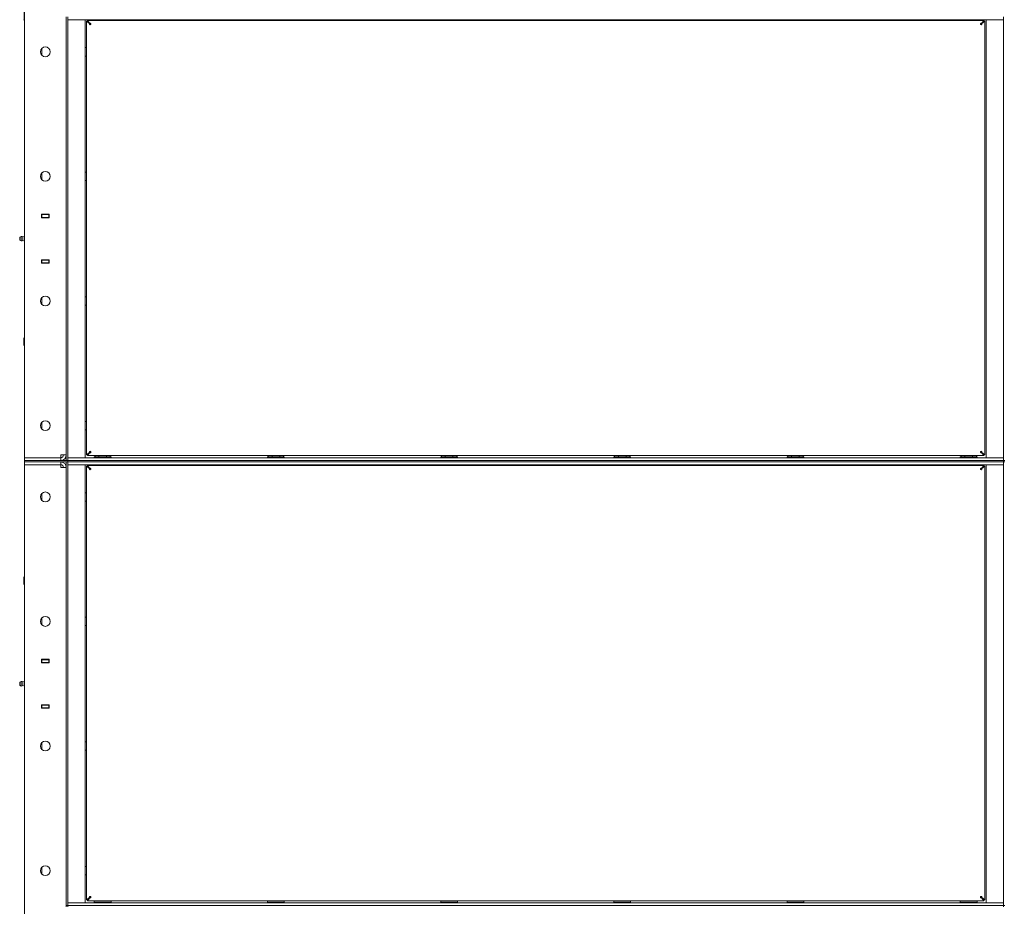
# Model space of a CAD drawing. Units: millimetres. Extents: x 0 to 29807, y -7 to 21000.
# Drawn here: x 2956 to 4366, y 14832 to 16101 of the extents above; entities that cross this region are included whole.
import ezdxf

# ---------------------------------------------------------------- set-up
doc = ezdxf.new("R2010")
doc.units = ezdxf.units.MM
doc.linetypes.add('K5LT_THIN', pattern=[0])
doc.layers.add('R', color=1, linetype='Continuous', true_color=0xff0000)
doc.layers.add('WELDING', color=7, linetype='Continuous', true_color=0xffffff)

msp = doc.modelspace()

# ---------------------------------------------------------------- linework, layer by layer
at = {"layer": 'R', "color": 7, "linetype": 'K5LT_THIN', "lineweight": 18}
for p, q in [((2963.2, 15473.8), (2963.2, 16737.8)), ((2962.8, 16099.8), (2962.2, 16100.8)), ((2962.8, 16100.6), (2962.8, 16111.8)), ((2962.8, 16099.8), (2962.8, 16100.6)), ((3023.2, 15469.8), (3023.2, 16104.8)), ((3025.2, 15469.8), (3025.2, 16104.8)), ((3025.2, 16100.8), (3033.2, 16100.8)), ((3033.2, 16100.8), (3025.2, 16100.8)), ((4357.2, 16100.8), (3033.2, 16100.8)), ((3033.2, 16100.8), (3050.2, 16100.8)), ((3050.2, 16100.8), (3050.2, 15473.8)), ((3063.2, 16100.8), (3063.2, 16100.6)), ((3063.2, 16100.6), (3063.4, 16100.3)), ((3075.2, 16100.6), (3063.2, 16100.6)), ((3075.2, 16100.3), (3063.4, 16100.3)), ((3064.8, 16099.8), (3064.8, 16100.3)), ((3087.2, 16100.6), (3075.2, 16100.6)), ((3087.1, 16100.3), (3075.2, 16100.3)), ((3085.7, 16100.3), (3085.7, 16099.8)), ((3087.2, 16100.6), (3087.1, 16100.3)), ((3087.2, 16100.8), (3087.2, 16100.6)), ((3311.2, 16100.8), (3311.2, 16100.6)), ((3311.2, 16100.6), (3311.4, 16100.3)), ((3323.2, 16100.6), (3311.2, 16100.6)), ((3323.2, 16100.3), (3311.4, 16100.3)), ((3312.8, 16099.8), (3312.8, 16100.3)), ((3335.2, 16100.6), (3323.2, 16100.6)), ((3335.1, 16100.3), (3323.2, 16100.3)), ((3333.7, 16100.3), (3333.7, 16099.8)), ((3335.2, 16100.6), (3335.1, 16100.3)), ((3335.2, 16100.8), (3335.2, 16100.6)), ((3559.2, 16100.8), (3559.2, 16100.6)), ((3559.2, 16100.6), (3559.4, 16100.3)), ((3571.2, 16100.6), (3559.2, 16100.6)), ((3571.2, 16100.3), (3559.4, 16100.3)), ((3560.8, 16099.8), (3560.8, 16100.3)), ((3583.2, 16100.6), (3571.2, 16100.6)), ((3583.1, 16100.3), (3571.2, 16100.3)), ((3581.7, 16100.3), (3581.7, 16099.8)), ((3583.2, 16100.6), (3583.1, 16100.3)), ((3583.2, 16100.8), (3583.2, 16100.6)), ((3807.2, 16100.8), (3807.2, 16100.6)), ((3807.2, 16100.6), (3807.4, 16100.3)), ((3819.2, 16100.6), (3807.2, 16100.6)), ((3819.2, 16100.3), (3807.4, 16100.3)), ((3808.8, 16099.8), (3808.8, 16100.3)), ((3831.2, 16100.6), (3819.2, 16100.6)), ((3831.1, 16100.3), (3819.2, 16100.3)), ((3829.7, 16100.3), (3829.7, 16099.8)), ((3831.2, 16100.6), (3831.1, 16100.3)), ((3831.2, 16100.8), (3831.2, 16100.6)), ((4055.2, 16100.8), (4055.2, 16100.6)), ((4055.2, 16100.6), (4055.4, 16100.3)), ((4067.2, 16100.6), (4055.2, 16100.6)), ((4067.2, 16100.3), (4055.4, 16100.3)), ((4056.8, 16099.8), (4056.8, 16100.3)), ((4079.2, 16100.6), (4067.2, 16100.6)), ((4079.1, 16100.3), (4067.2, 16100.3)), ((4077.7, 16100.3), (4077.7, 16099.8)), ((4079.2, 16100.6), (4079.1, 16100.3)), ((4079.2, 16100.8), (4079.2, 16100.6)), ((4303.2, 16100.8), (4303.2, 16100.6)), ((4303.2, 16100.6), (4303.4, 16100.3)), ((4315.2, 16100.6), (4303.2, 16100.6)), ((4315.2, 16100.3), (4303.4, 16100.3)), ((4304.8, 16099.8), (4304.8, 16100.3)), ((4327.2, 16100.6), (4315.2, 16100.6)), ((4327.1, 16100.3), (4315.2, 16100.3)), ((4325.7, 16100.3), (4325.7, 16099.8)), ((4327.2, 16100.6), (4327.1, 16100.3)), ((4327.2, 16100.8), (4327.2, 16100.6)), ((4340.2, 16100.8), (4357.2, 16100.8)), ((4340.2, 15473.8), (4340.2, 16100.8)), ((4357.2, 16100.8), (4365.2, 16100.8)), ((4365.2, 16100.8), (4357.2, 16100.8)), ((4365.2, 15469.8), (4365.2, 16104.8)), ((2963.2, 16099.8), (2962.8, 16099.8)), ((3052.2, 15478), (3052.2, 16098.6)), ((3056.6, 16095.3), (3052.2, 16098.6)), ((3052.2, 16098.6), (3053.4, 16098.6)), ((3053.4, 16099.8), (4337, 16099.8)), ((3053.4, 16098.6), (3053.4, 16099.8)), ((3053.4, 16099.8), (3056.8, 16095.5)), ((3056.8, 16095.3), (3053.4, 16098.6)), ((3053.4, 16098.6), (3056.8, 16095.3)), ((3056.6, 16095.3), (3056.8, 16095.3)), ((3056.8, 16095.5), (3056.8, 16095.3)), ((4333.7, 16095.5), (4337, 16099.8)), ((4333.7, 16095.3), (4337, 16098.6)), ((4337, 16098.6), (4333.7, 16095.3)), ((4333.7, 16095.5), (4333.7, 16095.3)), ((4333.9, 16095.3), (4333.7, 16095.3)), ((4338.2, 16098.6), (4333.9, 16095.3)), ((4337, 16099.8), (4337, 16098.6)), ((4337, 16098.6), (4338.2, 16098.6)), ((4338.2, 16098.6), (4338.2, 15478)), ((2988, 16050.1), (2988, 16059.5)), ((3050.2, 16060.8), (3052.2, 16060.8)), ((3052.2, 16060.8), (3052.2, 16060.7)), ((3052.2, 16060.8), (3052.2, 16048.8)), ((3050.2, 16048.8), (3052.2, 16048.8)), ((3052.2, 16048.8), (3052.2, 16048.9)), ((2988, 15871.8), (2988, 15881.2)), ((3050.2, 15882.5), (3052.2, 15882.5)), ((3052.2, 15882.5), (3052.2, 15882.3)), ((3052.2, 15882.5), (3052.2, 15870.5)), ((3050.2, 15870.5), (3052.2, 15870.5)), ((3052.2, 15870.5), (3052.2, 15870.6)), ((2963.2, 15817.8), (2963.2, 15821.8)), ((2987.7, 15817.3), (2987.7, 15822.3)), ((2987.7, 15822.3), (2998.7, 15822.3)), ((2987.7, 15822.3), (2998.7, 15822.3)), ((2987.7, 15821.8), (2988.2, 15821.8)), ((2988, 15822.3), (2988, 15822)), ((2993.2, 15822), (2988, 15822)), ((2988, 15821.8), (2988, 15822)), ((2998.2, 15821.8), (2988.2, 15821.8)), ((2988.2, 15821.8), (2988.2, 15817.8)), ((2989.2, 15822.3), (2989.2, 15822)), ((2993.2, 15822), (2998.7, 15822)), ((2998.2, 15821.8), (2998.7, 15821.8)), ((2998.2, 15817.8), (2998.2, 15821.8)), ((2998.7, 15822.3), (2998.7, 15817.3)), ((2987.7, 15817.8), (2988.2, 15817.8)), ((2998.7, 15817.3), (2987.7, 15817.3)), ((2988, 15817.3), (2988, 15817.8)), ((2988.2, 15817.8), (2998.2, 15817.8)), ((2997.2, 15817.8), (2997.2, 15817.3)), ((2998.2, 15817.8), (2998.7, 15817.8)), ((2958.5, 15790.5), (2956.7, 15789.4)), ((2958.5, 15790.5), (2956.7, 15789.4)), ((2958.5, 15790.5), (2956.7, 15789.4)), ((2958.5, 15790.5), (2958.5, 15790.5)), ((2958.5, 15790.5), (2958.5, 15790.5)), ((2958.5, 15784.1), (2958.5, 15790.5)), ((2958.5, 15784.1), (2958.5, 15790.5)), ((2961, 15789.9), (2963.2, 15790.6)), ((2961, 15789.9), (2963.2, 15790.6)), ((2961, 15789.9), (2963.2, 15790.6)), ((2961, 15789.9), (2961, 15789.9)), ((2961, 15789.9), (2961, 15789.9)), ((2961, 15784.7), (2961, 15789.9)), ((2961, 15789.9), (2961, 15786)), ((2956.7, 15789.4), (2956.7, 15789.4)), ((2956.7, 15785.2), (2956.7, 15789.4)), ((2958.5, 15784.1), (2956.7, 15785.2)), ((2961, 15786), (2961, 15784.7)), ((2961, 15784.7), (2963.2, 15784)), ((2963.2, 15756.8), (2963.2, 15752.8)), ((2987.7, 15757.3), (2998.7, 15757.3)), ((2987.7, 15752.3), (2987.7, 15757.3)), ((2994.2, 15757.3), (2987.7, 15757.3)), ((2988.2, 15756.8), (2987.7, 15756.8)), ((2988.2, 15752.8), (2987.7, 15752.8)), ((2998.7, 15752.3), (2987.7, 15752.3)), ((2988, 15756.8), (2988, 15757.3)), ((2988, 15752.5), (2988, 15752.8)), ((2988, 15752.5), (2988, 15752.3)), ((2993.2, 15752.5), (2988, 15752.5)), ((2998.2, 15756.8), (2988.2, 15756.8)), ((2988.2, 15756.8), (2988.2, 15752.8)), ((2988.2, 15752.8), (2998.2, 15752.8)), ((2989.2, 15752.5), (2989.2, 15752.3)), ((2998.7, 15752.5), (2993.2, 15752.5)), ((2994.2, 15757.3), (2994.2, 15757.3)), ((2997.2, 15757.3), (2997.2, 15756.8)), ((2998.7, 15756.8), (2998.2, 15756.8)), ((2998.2, 15752.8), (2998.2, 15756.8)), ((2998.7, 15752.8), (2998.2, 15752.8)), ((2998.7, 15757.3), (2998.7, 15752.3)), ((2988, 15693.4), (2988, 15702.8)), ((3050.2, 15704.1), (3052.2, 15704.1)), ((3050.2, 15692.1), (3052.2, 15692.1)), ((3052.2, 15704.1), (3052.2, 15704)), ((3052.2, 15704.1), (3052.2, 15692.1)), ((3052.2, 15692.1), (3052.2, 15692.3)), ((2962.8, 15645.8), (2962.2, 15644.8)), ((2962.2, 15635.5), (2962.2, 15644.8)), ((2962.2, 15634.8), (2962.2, 15635.5)), ((2962.8, 15633.8), (2962.2, 15634.8)), ((2963.2, 15645.8), (2962.8, 15645.8)), ((2962.8, 15634.6), (2962.8, 15645.8)), ((2962.8, 15633.8), (2962.8, 15634.6)), ((2963.2, 15633.8), (2962.8, 15633.8)), ((2988, 15515.1), (2988, 15524.5)), ((3050.2, 15525.8), (3052.2, 15525.8)), ((3052.2, 15525.8), (3052.2, 15525.7)), ((3052.2, 15525.8), (3052.2, 15513.8)), ((3050.2, 15513.8), (3052.2, 15513.8)), ((3052.2, 15513.8), (3052.2, 15513.9)), ((3052.2, 15478), (3056.6, 15481.3)), ((3053.4, 15478), (3056.8, 15481.3)), ((3056.8, 15481.3), (3053.4, 15478)), ((3056.8, 15481.1), (3053.4, 15476.8)), ((3056.6, 15481.3), (3056.8, 15481.3)), ((3056.8, 15481.1), (3056.8, 15481.3)), ((4333.9, 15481.3), (4333.7, 15481.3)), ((4333.7, 15481.1), (4333.7, 15481.3)), ((4337, 15478), (4333.7, 15481.3)), ((4333.7, 15481.3), (4337, 15478)), ((4337, 15476.8), (4333.7, 15481.1)), ((4333.9, 15481.3), (4338.2, 15478)), ((2963.2, 15473.8), (2971.2, 15473.8)), ((2963.2, 15469.8), (2963.2, 15473.8)), ((2971.2, 15473.8), (2963.2, 15473.8)), ((2963.2, 15467.8), (2963.2, 15469.8)), ((2963.2, 15469.8), (2971.2, 15469.8)), ((2971.2, 15469.8), (2963.2, 15469.8)), ((2971.2, 15467.8), (2963.2, 15467.8)), ((2963.2, 15467.8), (2971.2, 15467.8)), ((2963.2, 15467.8), (2963.2, 15463.8)), ((3015.2, 15473.8), (2971.2, 15473.8)), ((2971.2, 15469.8), (3017.2, 15469.8)), ((2971.2, 15469.8), (3015.2, 15469.8)), ((2971.2, 15467.8), (3017.2, 15467.8)), ((3015.2, 15467.8), (2971.2, 15467.8)), ((3023.2, 15477.8), (3015.2, 15477.8)), ((3015.2, 15477.8), (3015.2, 15473.8)), ((3015.2, 15469.8), (3015.2, 15473.8)), ((3015.2, 15467.8), (3015.2, 15463.8)), ((3016.2, 15469.8), (3016.2, 15469.9)), ((3016.2, 15467.7), (3016.2, 15467.8)), ((3017.2, 15469.8), (3025.2, 15469.8)), ((3025.2, 15467.8), (3017.2, 15467.8)), ((3023.2, 14832.8), (3023.2, 15467.8)), ((3033.2, 15473.8), (3025.2, 15473.8)), ((3025.2, 15473.8), (3033.2, 15473.8)), ((3025.2, 15469.8), (3025.2, 15467.8)), ((3025.2, 15469.8), (3033.2, 15469.8)), ((3025.2, 15469.8), (3025.2, 15467.8)), ((3025.2, 15469.8), (3025.2, 15469.8)), ((3033.2, 15469.8), (3025.2, 15469.8)), ((3025.2, 15467.8), (3033.2, 15467.8)), ((3033.2, 15467.8), (3025.2, 15467.8)), ((3025.2, 14832.8), (3025.2, 15467.8)), ((3025.2, 15467.8), (3025.2, 15467.8)), ((3033.2, 15473.8), (4357.2, 15473.8)), ((3050.2, 15473.8), (3033.2, 15473.8)), ((4357.2, 15469.8), (3033.2, 15469.8)), ((3033.2, 15469.8), (4357.2, 15469.8)), ((4357.2, 15467.8), (3033.2, 15467.8)), ((4357.2, 15467.8), (3033.2, 15467.8)), ((3053.4, 15478), (3052.2, 15478)), ((3053.4, 15476.8), (3053.4, 15478)), ((4337, 15476.8), (3053.4, 15476.8)), ((3063.2, 15475), (3063.4, 15475.3)), ((3063.2, 15475), (3063.2, 15473.8)), ((3087.2, 15475), (3063.2, 15475)), ((3087.1, 15475.3), (3063.4, 15475.3)), ((3064.3, 15476.8), (3064.3, 15475.3)), ((3069.7, 15476.8), (3069.7, 15475.3)), ((3080.7, 15476.8), (3080.7, 15475.3)), ((3086.2, 15476.8), (3086.2, 15475.3)), ((3087.2, 15475), (3087.1, 15475.3)), ((3087.2, 15475), (3087.2, 15473.8)), ((3311.2, 15475), (3311.4, 15475.3)), ((3311.2, 15475), (3311.2, 15473.8)), ((3335.2, 15475), (3311.2, 15475)), ((3335.1, 15475.3), (3311.4, 15475.3)), ((3312.3, 15476.8), (3312.3, 15475.3)), ((3317.7, 15476.8), (3317.7, 15475.3)), ((3328.7, 15476.8), (3328.7, 15475.3)), ((3334.2, 15476.8), (3334.2, 15475.3)), ((3335.2, 15475), (3335.1, 15475.3)), ((3335.2, 15475), (3335.2, 15473.8)), ((3559.2, 15475), (3559.4, 15475.3)), ((3559.2, 15475), (3559.2, 15473.8)), ((3583.2, 15475), (3559.2, 15475)), ((3583.1, 15475.3), (3559.4, 15475.3)), ((3560.3, 15476.8), (3560.3, 15475.3)), ((3565.7, 15476.8), (3565.7, 15475.3)), ((3576.7, 15476.8), (3576.7, 15475.3)), ((3582.2, 15476.8), (3582.2, 15475.3)), ((3583.2, 15475), (3583.1, 15475.3)), ((3583.2, 15475), (3583.2, 15473.8)), ((3807.2, 15475), (3807.4, 15475.3)), ((3807.2, 15475), (3807.2, 15473.8)), ((3831.2, 15475), (3807.2, 15475)), ((3831.1, 15475.3), (3807.4, 15475.3)), ((3808.3, 15476.8), (3808.3, 15475.3)), ((3813.7, 15476.8), (3813.7, 15475.3)), ((3824.7, 15476.8), (3824.7, 15475.3)), ((3830.2, 15476.8), (3830.2, 15475.3)), ((3831.2, 15475), (3831.1, 15475.3)), ((3831.2, 15475), (3831.2, 15473.8)), ((4055.2, 15475), (4055.4, 15475.3)), ((4055.2, 15475), (4055.2, 15473.8)), ((4079.2, 15475), (4055.2, 15475)), ((4079.1, 15475.3), (4055.4, 15475.3)), ((4056.3, 15476.8), (4056.3, 15475.3)), ((4061.7, 15476.8), (4061.7, 15475.3)), ((4072.7, 15476.8), (4072.7, 15475.3)), ((4078.2, 15476.8), (4078.2, 15475.3)), ((4079.2, 15475), (4079.1, 15475.3)), ((4079.2, 15475), (4079.2, 15473.8)), ((4303.2, 15475), (4303.4, 15475.3)), ((4303.2, 15475), (4303.2, 15473.8)), ((4327.2, 15475), (4303.2, 15475)), ((4327.1, 15475.3), (4303.4, 15475.3)), ((4304.3, 15476.8), (4304.3, 15475.3)), ((4309.7, 15476.8), (4309.7, 15475.3)), ((4320.7, 15476.8), (4320.7, 15475.3)), ((4326.2, 15476.8), (4326.2, 15475.3)), ((4327.2, 15475), (4327.1, 15475.3)), ((4327.2, 15475), (4327.2, 15473.8)), ((4338.2, 15478), (4337, 15478)), ((4337, 15478), (4337, 15476.8)), ((4357.2, 15473.8), (4340.2, 15473.8)), ((4365.2, 15473.8), (4357.2, 15473.8)), ((4357.2, 15473.8), (4365.2, 15473.8)), ((4357.2, 15469.8), (4365.2, 15469.8)), ((4365.2, 15469.8), (4357.2, 15469.8)), ((4357.2, 15467.8), (4365.2, 15467.8)), ((4365.2, 15467.8), (4357.2, 15467.8)), ((4367.2, 15469.8), (4365.2, 15469.8)), ((4365.2, 15467.8), (4365.2, 15469.8)), ((4365.2, 14832.8), (4365.2, 15467.8)), ((4367.2, 15467.8), (4365.2, 15467.8)), ((2971.2, 15463.8), (2963.2, 15463.8)), ((2963.2, 13562.8), (2963.2, 15463.8)), ((2963.2, 15463.8), (2971.2, 15463.8)), ((2971.2, 15463.8), (3015.2, 15463.8)), ((3015.2, 15463.8), (3015.2, 15459.8)), ((3015.2, 15459.8), (3023.2, 15459.8)), ((3025.2, 15463.8), (3033.2, 15463.8)), ((3033.2, 15463.8), (3025.2, 15463.8)), ((4357.2, 15463.8), (3033.2, 15463.8)), ((3033.2, 15463.8), (3050.2, 15463.8)), ((3050.2, 15463.8), (3050.2, 14836.8)), ((3052.2, 14841), (3052.2, 15461.6)), ((3056.6, 15458.3), (3052.2, 15461.6)), ((3052.2, 15461.6), (3053.4, 15461.6)), ((3053.4, 15462.8), (4337, 15462.8)), ((3053.4, 15461.6), (3053.4, 15462.8)), ((3053.4, 15462.8), (3056.8, 15458.5)), ((3056.8, 15458.3), (3053.4, 15461.6)), ((3053.4, 15461.6), (3056.8, 15458.3)), ((3056.6, 15458.3), (3056.8, 15458.3)), ((3056.8, 15458.5), (3056.8, 15458.3)), ((3063.2, 15463.8), (3063.2, 15462.8)), ((3087.2, 15463.8), (3087.2, 15462.8)), ((3311.2, 15463.8), (3311.2, 15462.8)), ((3335.2, 15463.8), (3335.2, 15462.8)), ((3559.2, 15463.8), (3559.2, 15462.8)), ((3583.2, 15463.8), (3583.2, 15462.8)), ((3807.2, 15463.8), (3807.2, 15462.8)), ((3831.2, 15463.8), (3831.2, 15462.8)), ((4055.2, 15463.8), (4055.2, 15462.8)), ((4079.2, 15463.8), (4079.2, 15462.8)), ((4303.2, 15463.8), (4303.2, 15462.8)), ((4327.2, 15463.8), (4327.2, 15462.8)), ((4333.7, 15458.5), (4337, 15462.8)), ((4333.7, 15458.3), (4337, 15461.6)), ((4337, 15461.6), (4333.7, 15458.3)), ((4333.7, 15458.5), (4333.7, 15458.3)), ((4333.9, 15458.3), (4333.7, 15458.3)), ((4338.2, 15461.6), (4333.9, 15458.3)), ((4337, 15462.8), (4337, 15461.6)), ((4337, 15461.6), (4338.2, 15461.6)), ((4338.2, 15461.6), (4338.2, 14841)), ((4340.2, 15463.8), (4357.2, 15463.8)), ((4340.2, 14836.8), (4340.2, 15463.8)), ((4357.2, 15463.8), (4365.2, 15463.8)), ((4365.2, 15463.8), (4357.2, 15463.8)), ((3050.2, 15423.8), (3052.2, 15423.8)), ((3052.2, 15423.8), (3052.2, 15423.7)), ((3052.2, 15423.8), (3052.2, 15411.8)), ((2988, 15413.1), (2988, 15422.5)), ((3050.2, 15411.8), (3052.2, 15411.8)), ((3052.2, 15411.8), (3052.2, 15411.9)), ((2962.8, 15303.8), (2962.2, 15302.8)), ((2962.2, 15297.8), (2962.2, 15302.8)), ((2962.2, 15292.8), (2962.2, 15297.8)), ((2963.2, 15303.8), (2962.8, 15303.8)), ((2962.8, 15297.8), (2962.8, 15303.8)), ((2962.8, 15291.8), (2962.8, 15297.8)), ((2962.8, 15291.8), (2962.2, 15292.8)), ((2963.2, 15291.8), (2962.8, 15291.8)), ((2988, 15234.8), (2988, 15244.2)), ((3050.2, 15245.5), (3052.2, 15245.5)), ((3052.2, 15245.5), (3052.2, 15245.3)), ((3052.2, 15245.5), (3052.2, 15233.5)), ((3050.2, 15233.5), (3052.2, 15233.5)), ((3052.2, 15233.5), (3052.2, 15233.6)), ((2963.2, 15180.8), (2963.2, 15184.8)), ((2987.7, 15185.3), (2998.7, 15185.3)), ((2987.7, 15180.3), (2987.7, 15185.3)), ((2987.7, 15184.8), (2988.2, 15184.8)), ((2988, 15185.3), (2988, 15185)), ((2993.2, 15185), (2988, 15185)), ((2988, 15184.8), (2988, 15185)), ((2998.2, 15184.8), (2988.2, 15184.8)), ((2988.2, 15184.8), (2988.2, 15180.8)), ((2989.2, 15185.3), (2989.2, 15185)), ((2993.2, 15185), (2998.7, 15185)), ((2998.2, 15184.8), (2998.7, 15184.8)), ((2998.2, 15180.8), (2998.2, 15184.8)), ((2998.7, 15185.3), (2998.7, 15180.3)), ((2987.7, 15180.8), (2988.2, 15180.8)), ((2998.7, 15180.3), (2987.7, 15180.3)), ((2988, 15180.3), (2988, 15180.8)), ((2988.2, 15180.8), (2998.2, 15180.8)), ((2997.2, 15180.8), (2997.2, 15180.3)), ((2998.2, 15180.8), (2998.7, 15180.8)), ((2958.5, 15153.5), (2956.7, 15152.4)), ((2958.5, 15153.5), (2956.7, 15152.4)), ((2956.7, 15148.2), (2956.7, 15152.4)), ((2958.5, 15147.1), (2956.7, 15148.2)), ((2958.5, 15147.1), (2956.7, 15148.2)), ((2958.5, 15147.1), (2958.5, 15153.5)), ((2958.5, 15147.1), (2958.5, 15153.5)), ((2961, 15152.9), (2963.2, 15153.6)), ((2961, 15152.9), (2963.2, 15153.6)), ((2961, 15147.7), (2961, 15152.9)), ((2961, 15152.9), (2961, 15149)), ((2961, 15149), (2961, 15147.7)), ((2961, 15147.7), (2963.2, 15147)), ((2961, 15147.7), (2963.2, 15147)), ((2963.2, 15119.8), (2963.2, 15115.8)), ((2987.7, 15115.3), (2987.7, 15120.3)), ((2987.7, 15120.3), (2998.7, 15120.3)), ((2988.2, 15119.8), (2987.7, 15119.8)), ((2988.2, 15115.8), (2987.7, 15115.8)), ((2998.7, 15115.3), (2987.7, 15115.3)), ((2988, 15119.8), (2988, 15120.3)), ((2988, 15115.5), (2988, 15115.8)), ((2988, 15115.5), (2988, 15115.3)), ((2993.2, 15115.5), (2988, 15115.5)), ((2998.2, 15119.8), (2988.2, 15119.8)), ((2988.2, 15119.8), (2988.2, 15115.8)), ((2988.2, 15115.8), (2998.2, 15115.8)), ((2989.2, 15115.5), (2989.2, 15115.3)), ((2998.7, 15115.5), (2993.2, 15115.5)), ((2997.2, 15120.3), (2997.2, 15119.8)), ((2998.7, 15119.8), (2998.2, 15119.8)), ((2998.2, 15115.8), (2998.2, 15119.8)), ((2998.7, 15115.8), (2998.2, 15115.8)), ((2998.7, 15120.3), (2998.7, 15115.3)), ((2988, 15056.4), (2988, 15065.8)), ((3050.2, 15067.1), (3052.2, 15067.1)), ((3052.2, 15067.1), (3052.2, 15067)), ((3052.2, 15067.1), (3052.2, 15055.1)), ((3050.2, 15055.1), (3052.2, 15055.1)), ((3052.2, 15055.1), (3052.2, 15055.3)), ((3050.2, 14888.8), (3052.2, 14888.8)), ((3052.2, 14888.8), (3052.2, 14888.7)), ((3052.2, 14888.8), (3052.2, 14876.8)), ((2988, 14878.1), (2988, 14887.5)), ((3050.2, 14876.8), (3052.2, 14876.8)), ((3052.2, 14876.8), (3052.2, 14876.9)), ((3025.2, 14832.8), (3023.2, 14832.8)), ((3023.2, 14832.8), (3023.2, 14830.8)), ((3033.2, 14836.8), (3025.2, 14836.8)), ((3025.2, 14836.8), (3033.2, 14836.8)), ((3033.2, 14832.8), (3025.2, 14832.8)), ((3025.2, 14832.8), (3033.2, 14832.8)), ((3025.2, 14832.8), (3025.2, 14830.8)), ((3033.2, 14836.8), (4357.2, 14836.8)), ((3050.2, 14836.8), (3033.2, 14836.8)), ((3033.2, 14832.8), (4357.2, 14832.8)), ((4357.2, 14832.8), (3033.2, 14832.8)), ((3052.2, 14841), (3056.6, 14844.3)), ((3053.4, 14841), (3052.2, 14841)), ((3053.4, 14841), (3056.8, 14844.3)), ((3056.8, 14844.3), (3053.4, 14841)), ((3056.8, 14844.1), (3053.4, 14839.8)), ((3053.4, 14839.8), (3053.4, 14841)), ((4337, 14839.8), (3053.4, 14839.8)), ((3056.6, 14844.3), (3056.8, 14844.3)), ((3056.8, 14844.1), (3056.8, 14844.3)), ((3063.2, 14839), (3063.4, 14839.3)), ((3063.2, 14839), (3063.2, 14837.1)), ((3087.2, 14839), (3063.2, 14839)), ((3087.2, 14837.1), (3063.2, 14837.1)), ((3063.2, 14837.1), (3063.4, 14836.8)), ((3087.1, 14839.3), (3063.4, 14839.3)), ((3064.3, 14839.8), (3064.3, 14839.3)), ((3069.7, 14839.8), (3069.7, 14839.3)), ((3080.7, 14839.8), (3080.7, 14839.3)), ((3086.2, 14839.8), (3086.2, 14839.3)), ((3087.2, 14839), (3087.1, 14839.3)), ((3087.2, 14837.1), (3087.1, 14836.8)), ((3087.2, 14839), (3087.2, 14837.1)), ((3311.2, 14839), (3311.4, 14839.3)), ((3311.2, 14839), (3311.2, 14837.1)), ((3335.2, 14839), (3311.2, 14839)), ((3335.2, 14837.1), (3311.2, 14837.1)), ((3311.2, 14837.1), (3311.4, 14836.8)), ((3335.1, 14839.3), (3311.4, 14839.3)), ((3312.3, 14839.8), (3312.3, 14839.3)), ((3317.7, 14839.8), (3317.7, 14839.3)), ((3328.7, 14839.8), (3328.7, 14839.3)), ((3334.2, 14839.8), (3334.2, 14839.3)), ((3335.2, 14839), (3335.1, 14839.3)), ((3335.2, 14837.1), (3335.1, 14836.8)), ((3335.2, 14839), (3335.2, 14837.1)), ((3559.2, 14839), (3559.4, 14839.3)), ((3559.2, 14839), (3559.2, 14837.1)), ((3583.2, 14839), (3559.2, 14839)), ((3583.2, 14837.1), (3559.2, 14837.1)), ((3559.2, 14837.1), (3559.4, 14836.8)), ((3583.1, 14839.3), (3559.4, 14839.3)), ((3560.3, 14839.8), (3560.3, 14839.3)), ((3565.7, 14839.8), (3565.7, 14839.3)), ((3576.7, 14839.8), (3576.7, 14839.3)), ((3582.2, 14839.8), (3582.2, 14839.3)), ((3583.2, 14839), (3583.1, 14839.3)), ((3583.2, 14837.1), (3583.1, 14836.8)), ((3583.2, 14839), (3583.2, 14837.1)), ((3807.2, 14839), (3807.4, 14839.3)), ((3807.2, 14839), (3807.2, 14837.1)), ((3831.2, 14839), (3807.2, 14839)), ((3831.2, 14837.1), (3807.2, 14837.1)), ((3807.2, 14837.1), (3807.4, 14836.8)), ((3831.1, 14839.3), (3807.4, 14839.3)), ((3808.3, 14839.8), (3808.3, 14839.3)), ((3813.7, 14839.8), (3813.7, 14839.3)), ((3824.7, 14839.8), (3824.7, 14839.3)), ((3830.2, 14839.8), (3830.2, 14839.3)), ((3831.2, 14839), (3831.1, 14839.3)), ((3831.2, 14837.1), (3831.1, 14836.8)), ((3831.2, 14839), (3831.2, 14837.1)), ((4055.2, 14839), (4055.4, 14839.3)), ((4055.2, 14839), (4055.2, 14837.1)), ((4079.2, 14839), (4055.2, 14839)), ((4079.2, 14837.1), (4055.2, 14837.1)), ((4055.2, 14837.1), (4055.4, 14836.8)), ((4079.1, 14839.3), (4055.4, 14839.3)), ((4056.3, 14839.8), (4056.3, 14839.3)), ((4061.7, 14839.8), (4061.7, 14839.3)), ((4072.7, 14839.8), (4072.7, 14839.3)), ((4078.2, 14839.8), (4078.2, 14839.3)), ((4079.2, 14839), (4079.1, 14839.3)), ((4079.2, 14837.1), (4079.1, 14836.8)), ((4079.2, 14839), (4079.2, 14837.1)), ((4303.2, 14839), (4303.4, 14839.3)), ((4303.2, 14839), (4303.2, 14837.1)), ((4327.2, 14839), (4303.2, 14839)), ((4327.2, 14837.1), (4303.2, 14837.1)), ((4303.2, 14837.1), (4303.4, 14836.8)), ((4327.1, 14839.3), (4303.4, 14839.3)), ((4304.3, 14839.8), (4304.3, 14839.3)), ((4309.7, 14839.8), (4309.7, 14839.3)), ((4320.7, 14839.8), (4320.7, 14839.3)), ((4326.2, 14839.8), (4326.2, 14839.3)), ((4327.2, 14839), (4327.1, 14839.3)), ((4327.2, 14837.1), (4327.1, 14836.8)), ((4327.2, 14839), (4327.2, 14837.1)), ((4333.9, 14844.3), (4333.7, 14844.3)), ((4333.7, 14844.1), (4333.7, 14844.3)), ((4337, 14841), (4333.7, 14844.3)), ((4333.7, 14844.3), (4337, 14841)), ((4337, 14839.8), (4333.7, 14844.1)), ((4333.9, 14844.3), (4338.2, 14841)), ((4338.2, 14841), (4337, 14841)), ((4337, 14841), (4337, 14839.8)), ((4357.2, 14836.8), (4340.2, 14836.8)), ((4365.2, 14836.8), (4357.2, 14836.8)), ((4357.2, 14836.8), (4365.2, 14836.8)), ((4365.2, 14832.8), (4357.2, 14832.8)), ((4357.2, 14832.8), (4365.2, 14832.8)), ((4367.2, 14832.8), (4365.2, 14832.8)), ((4365.2, 14830.8), (4365.2, 14832.8))]:
    msp.add_line(p, q, dxfattribs=at)
for centre in [(2993.2, 16054.8), (2993.2, 15876.5), (2993.2, 15698.1), (2993.2, 15519.8), (2993.2, 15417.8), (2993.2, 15239.5), (2993.2, 15061.1), (2993.2, 14882.8)]:
    msp.add_circle(centre, 7, dxfattribs=at)
for centre, radius, start, end in [((3057.4, 16094.6), 1, 270, 0), ((4333, 16094.6), 1, 180, 270), ((2959.1, 15787.3), 3.25, 54.3846, 100.4393), ((2959.1, 15787.3), 3.25, 54.3846, 100.4393), ((2957.9, 15787.3), 1.5, 143.1301, 180), ((2957.9, 15787.3), 1.5, 143.1301, 180), ((2957.9, 15787.3), 1.5, 143.1301, 180), ((2957.9, 15787.3), 1.5, 180, 180.0018), ((2957.9, 15787.3), 1.5, 180, 180.0018), ((2957.9, 15787.3), 1.5, 180, 216.8699), ((2959.1, 15787.3), 3.25, 259.5607, 305.6154), ((3057.4, 15482), 1, 0, 90), ((4333, 15482), 1, 90, 180), ((3015.2, 15477.8), 8, 270, 0), ((3015.2, 15477.8), 4, 270, 0), ((3015.2, 15459.8), 8, 0, 90), ((3015.2, 15459.8), 4, 0, 90), ((3057.4, 15457.6), 1, 270, 0), ((4333, 15457.6), 1, 180, 270), ((2957.9, 15150.3), 1.5, 143.1301, 180), ((2957.9, 15150.3), 1.5, 143.1301, 180), ((2957.9, 15150.3), 1.5, 180, 216.8699), ((2957.9, 15150.3), 1.5, 179.9979, 180), ((2957.9, 15150.3), 1.5, 180, 216.8699), ((2959.1, 15150.3), 3.25, 54.3846, 100.4393), ((2959.1, 15150.3), 3.25, 54.3846, 100.4393), ((2959.1, 15150.3), 3.25, 259.5607, 305.6154), ((2959.1, 15150.3), 3.25, 259.5607, 305.6154), ((3057.4, 14845), 1, 0, 90), ((4333, 14845), 1, 90, 180)]:
    msp.add_arc(centre, radius, start, end, dxfattribs=at)
at = {"layer": 'WELDING', "color": 7, "linetype": 'K5LT_THIN', "lineweight": 18}
for p, q in [((2956.7, 15148.2), (2956.7, 15148.2)), ((2958.5, 15147.1), (2958.5, 15147.1)), ((2958.5, 15147.1), (2958.5, 15147.1)), ((2961, 15147.7), (2961, 15147.7)), ((2961, 15147.7), (2961, 15147.7))]:
    msp.add_line(p, q, dxfattribs=at)
for points, knots in [([(3057.4, 16093.6), (3057.4, 16093.6), (3057.2, 16093.6), (3057, 16093.7), (3056.9, 16093.7), (3056.7, 16093.8), (3056.6, 16093.9), (3056.5, 16094), (3056.4, 16094.2), (3056.3, 16094.3), (3056.3, 16094.5), (3056.3, 16094.6), (3056.3, 16094.8), (3056.3, 16094.9), (3056.4, 16095.1), (3056.5, 16095.2), (3056.5, 16095.2), (3056.6, 16095.3)], [0, 0, 0, 0, 1.470867, 2.756302, 3.913126, 5.112062, 6.359704, 7.595701, 8.829867, 10.050416, 11.257472, 12.455125, 13.649414, 14.853025, 16.044355, 17.09644, 18, 18, 18, 18]), ([(3057.4, 16093.6), (3057.4, 16093.6), (3057.3, 16093.6), (3057.1, 16093.7), (3057, 16093.7), (3056.9, 16093.8), (3056.8, 16093.9), (3056.7, 16094.1), (3056.6, 16094.2), (3056.6, 16094.4), (3056.5, 16094.5), (3056.5, 16094.7), (3056.6, 16094.9), (3056.6, 16095), (3056.7, 16095.1), (3056.7, 16095.2), (3056.8, 16095.3)], [0, 0, 0, 0, 1.431968, 2.683968, 3.812303, 4.983484, 6.206496, 7.424194, 8.64762, 9.864829, 11.074261, 12.279315, 13.489232, 14.680729, 15.853079, 17, 17, 17, 17]), ([(3056.8, 16095.5), (3056.8, 16095.5), (3056.9, 16095.6), (3057.1, 16095.7), (3057.2, 16095.7), (3057.4, 16095.8), (3057.5, 16095.8), (3057.7, 16095.7), (3057.8, 16095.7), (3057.9, 16095.6), (3058.1, 16095.5), (3058.2, 16095.4), (3058.3, 16095.2), (3058.4, 16095.1), (3058.4, 16094.9), (3058.4, 16094.7), (3058.4, 16094.6), (3058.4, 16094.6)], [0, 0, 0, 0, 1.504505, 2.81434, 3.972756, 5.153591, 6.361741, 7.555487, 8.761047, 9.978755, 11.210245, 12.448996, 13.683637, 14.911265, 16.210718, 17.240384, 18, 18, 18, 18]), ([(3056.8, 16095.3), (3056.8, 16095.3), (3056.9, 16095.4), (3057.1, 16095.4), (3057.2, 16095.5), (3057.4, 16095.5), (3057.6, 16095.5), (3057.7, 16095.5), (3057.9, 16095.4), (3058, 16095.3), (3058.1, 16095.2), (3058.2, 16095.1), (3058.3, 16095), (3058.4, 16094.9), (3058.4, 16094.7), (3058.4, 16094.6), (3058.4, 16094.6)], [0, 0, 0, 0, 1.502176, 2.810833, 3.971347, 5.157416, 6.374463, 7.578465, 8.792784, 10.013189, 11.236206, 12.450171, 13.65881, 14.963383, 16.078753, 17, 17, 17, 17]), ([(4332, 16094.6), (4332, 16094.7), (4332, 16094.8), (4332.1, 16095), (4332.1, 16095.2), (4332.2, 16095.3), (4332.3, 16095.5), (4332.5, 16095.6), (4332.6, 16095.7), (4332.7, 16095.7), (4332.9, 16095.8), (4333.1, 16095.8), (4333.2, 16095.8), (4333.4, 16095.7), (4333.5, 16095.6), (4333.6, 16095.6), (4333.7, 16095.5), (4333.7, 16095.5)], [0, 0, 0, 0, 1.470867, 2.756302, 3.913126, 5.112062, 6.359704, 7.595701, 8.829867, 10.050416, 11.257472, 12.455125, 13.649414, 14.853025, 16.044355, 17.09644, 18, 18, 18, 18]), ([(4332, 16094.6), (4332, 16094.7), (4332, 16094.8), (4332.1, 16094.9), (4332.2, 16095), (4332.2, 16095.2), (4332.4, 16095.3), (4332.5, 16095.4), (4332.6, 16095.4), (4332.8, 16095.5), (4333, 16095.5), (4333.1, 16095.5), (4333.3, 16095.5), (4333.4, 16095.4), (4333.6, 16095.4), (4333.7, 16095.3), (4333.7, 16095.3)], [0, 0, 0, 0, 1.431968, 2.683968, 3.812303, 4.983484, 6.206496, 7.424194, 8.64762, 9.864829, 11.074261, 12.279315, 13.489232, 14.680729, 15.853079, 17, 17, 17, 17]), ([(4333.9, 16095.3), (4333.9, 16095.2), (4334, 16095.1), (4334.1, 16095), (4334.2, 16094.8), (4334.2, 16094.7), (4334.2, 16094.5), (4334.2, 16094.4), (4334.1, 16094.2), (4334, 16094.1), (4333.9, 16094), (4333.8, 16093.8), (4333.6, 16093.7), (4333.5, 16093.7), (4333.3, 16093.6), (4333.2, 16093.6), (4333.1, 16093.6), (4333, 16093.6)], [0, 0, 0, 0, 1.504505, 2.81434, 3.972756, 5.153591, 6.361741, 7.555487, 8.761047, 9.978755, 11.210245, 12.448996, 13.683637, 14.911265, 16.210718, 17.240384, 18, 18, 18, 18]), ([(4333.7, 16095.3), (4333.7, 16095.2), (4333.8, 16095.1), (4333.9, 16095), (4333.9, 16094.8), (4333.9, 16094.6), (4333.9, 16094.5), (4333.9, 16094.3), (4333.8, 16094.2), (4333.8, 16094), (4333.7, 16093.9), (4333.6, 16093.8), (4333.4, 16093.7), (4333.3, 16093.6), (4333.1, 16093.6), (4333.1, 16093.6), (4333, 16093.6)], [0, 0, 0, 0, 1.502176, 2.810833, 3.971347, 5.157416, 6.374463, 7.578465, 8.792784, 10.013189, 11.236206, 12.450171, 13.65881, 14.963383, 16.078753, 17, 17, 17, 17]), ([(3056.6, 15481.3), (3056.5, 15481.4), (3056.4, 15481.5), (3056.3, 15481.6), (3056.3, 15481.8), (3056.3, 15481.9), (3056.3, 15482.1), (3056.3, 15482.2), (3056.3, 15482.4), (3056.4, 15482.5), (3056.5, 15482.6), (3056.7, 15482.8), (3056.8, 15482.9), (3057, 15482.9), (3057.1, 15483), (3057.3, 15483), (3057.4, 15483), (3057.4, 15483)], [0, 0, 0, 0, 1.504505, 2.81434, 3.972756, 5.153591, 6.361741, 7.555487, 8.761047, 9.978755, 11.210245, 12.448996, 13.683637, 14.911265, 16.210718, 17.240384, 18, 18, 18, 18]), ([(3056.8, 15481.3), (3056.7, 15481.4), (3056.7, 15481.5), (3056.6, 15481.6), (3056.5, 15481.8), (3056.5, 15482), (3056.5, 15482.1), (3056.6, 15482.3), (3056.6, 15482.4), (3056.7, 15482.6), (3056.8, 15482.7), (3056.9, 15482.8), (3057, 15482.9), (3057.2, 15483), (3057.3, 15483), (3057.4, 15483), (3057.4, 15483)], [0, 0, 0, 0, 1.502176, 2.810833, 3.971347, 5.157416, 6.374463, 7.578465, 8.792784, 10.013189, 11.236206, 12.450171, 13.65881, 14.963383, 16.078753, 17, 17, 17, 17]), ([(3058.4, 15482), (3058.4, 15481.9), (3058.4, 15481.8), (3058.4, 15481.7), (3058.3, 15481.6), (3058.2, 15481.4), (3058.1, 15481.3), (3058, 15481.2), (3057.8, 15481.2), (3057.7, 15481.1), (3057.5, 15481.1), (3057.3, 15481.1), (3057.2, 15481.1), (3057, 15481.2), (3056.9, 15481.2), (3056.8, 15481.3), (3056.8, 15481.3)], [0, 0, 0, 0, 1.431968, 2.683968, 3.812303, 4.983484, 6.206496, 7.424194, 8.64762, 9.864829, 11.074261, 12.279315, 13.489232, 14.680729, 15.853079, 17, 17, 17, 17]), ([(3058.4, 15482), (3058.4, 15481.9), (3058.4, 15481.8), (3058.4, 15481.6), (3058.3, 15481.4), (3058.2, 15481.3), (3058.1, 15481.1), (3058, 15481), (3057.9, 15480.9), (3057.7, 15480.9), (3057.6, 15480.8), (3057.4, 15480.8), (3057.3, 15480.8), (3057.1, 15480.9), (3057, 15481), (3056.9, 15481), (3056.8, 15481.1), (3056.8, 15481.1)], [0, 0, 0, 0, 1.470867, 2.756302, 3.913126, 5.112062, 6.359704, 7.595701, 8.829867, 10.050416, 11.257472, 12.455125, 13.649414, 14.853025, 16.044355, 17.09644, 18, 18, 18, 18]), ([(4333.7, 15481.3), (4333.6, 15481.3), (4333.5, 15481.2), (4333.4, 15481.2), (4333.2, 15481.1), (4333.1, 15481.1), (4332.9, 15481.1), (4332.7, 15481.1), (4332.6, 15481.2), (4332.4, 15481.3), (4332.3, 15481.4), (4332.2, 15481.5), (4332.1, 15481.6), (4332.1, 15481.7), (4332, 15481.9), (4332, 15482), (4332, 15482)], [0, 0, 0, 0, 1.502176, 2.810833, 3.971347, 5.157416, 6.374463, 7.578465, 8.792784, 10.013189, 11.236206, 12.450171, 13.65881, 14.963383, 16.078753, 17, 17, 17, 17]), ([(4333.7, 15481.1), (4333.6, 15481.1), (4333.6, 15481), (4333.4, 15480.9), (4333.3, 15480.9), (4333.1, 15480.8), (4332.9, 15480.8), (4332.8, 15480.9), (4332.6, 15480.9), (4332.5, 15481), (4332.4, 15481.1), (4332.3, 15481.2), (4332.2, 15481.4), (4332.1, 15481.5), (4332.1, 15481.7), (4332, 15481.9), (4332, 15482), (4332, 15482)], [0, 0, 0, 0, 1.504505, 2.81434, 3.972756, 5.153591, 6.361741, 7.555487, 8.761047, 9.978755, 11.210245, 12.448996, 13.683637, 14.911265, 16.210718, 17.240384, 18, 18, 18, 18]), ([(4333, 15483), (4333.1, 15483), (4333.2, 15483), (4333.3, 15482.9), (4333.5, 15482.9), (4333.6, 15482.8), (4333.7, 15482.7), (4333.8, 15482.5), (4333.9, 15482.4), (4333.9, 15482.2), (4333.9, 15482.1), (4333.9, 15481.9), (4333.9, 15481.7), (4333.9, 15481.6), (4333.8, 15481.5), (4333.7, 15481.4), (4333.7, 15481.3)], [0, 0, 0, 0, 1.431968, 2.683968, 3.812303, 4.983484, 6.206496, 7.424194, 8.64762, 9.864829, 11.074261, 12.279315, 13.489232, 14.680729, 15.853079, 17, 17, 17, 17]), ([(4333, 15483), (4333.1, 15483), (4333.2, 15483), (4333.4, 15482.9), (4333.6, 15482.9), (4333.7, 15482.8), (4333.9, 15482.7), (4334, 15482.6), (4334.1, 15482.4), (4334.2, 15482.3), (4334.2, 15482.1), (4334.2, 15482), (4334.2, 15481.8), (4334.1, 15481.7), (4334.1, 15481.5), (4334, 15481.4), (4333.9, 15481.4), (4333.9, 15481.3)], [0, 0, 0, 0, 1.470866, 2.756302, 3.913126, 5.112062, 6.359704, 7.595701, 8.829867, 10.050416, 11.257472, 12.455125, 13.649414, 14.853025, 16.044355, 17.09644, 18, 18, 18, 18]), ([(3057.4, 15456.6), (3057.4, 15456.6), (3057.2, 15456.6), (3057, 15456.7), (3056.9, 15456.7), (3056.7, 15456.8), (3056.6, 15456.9), (3056.5, 15457), (3056.4, 15457.2), (3056.3, 15457.3), (3056.3, 15457.5), (3056.3, 15457.6), (3056.3, 15457.8), (3056.3, 15457.9), (3056.4, 15458.1), (3056.5, 15458.2), (3056.5, 15458.2), (3056.6, 15458.3)], [0, 0, 0, 0, 1.470867, 2.756302, 3.913126, 5.112062, 6.359704, 7.595701, 8.829867, 10.050416, 11.257472, 12.455125, 13.649414, 14.853025, 16.044355, 17.09644, 18, 18, 18, 18]), ([(3057.4, 15456.6), (3057.4, 15456.6), (3057.3, 15456.6), (3057.1, 15456.7), (3057, 15456.7), (3056.9, 15456.8), (3056.8, 15456.9), (3056.7, 15457.1), (3056.6, 15457.2), (3056.6, 15457.4), (3056.5, 15457.5), (3056.5, 15457.7), (3056.6, 15457.9), (3056.6, 15458), (3056.7, 15458.1), (3056.7, 15458.2), (3056.8, 15458.3)], [0, 0, 0, 0, 1.431968, 2.683968, 3.812303, 4.983484, 6.206496, 7.424194, 8.64762, 9.864829, 11.074261, 12.279315, 13.489232, 14.680729, 15.853079, 17, 17, 17, 17]), ([(3056.8, 15458.5), (3056.8, 15458.5), (3056.9, 15458.6), (3057.1, 15458.7), (3057.2, 15458.7), (3057.4, 15458.8), (3057.5, 15458.8), (3057.7, 15458.7), (3057.8, 15458.7), (3057.9, 15458.6), (3058.1, 15458.5), (3058.2, 15458.4), (3058.3, 15458.2), (3058.4, 15458.1), (3058.4, 15457.9), (3058.4, 15457.7), (3058.4, 15457.6), (3058.4, 15457.6)], [0, 0, 0, 0, 1.504505, 2.81434, 3.972756, 5.153591, 6.361741, 7.555487, 8.761047, 9.978755, 11.210245, 12.448996, 13.683637, 14.911265, 16.210718, 17.240384, 18, 18, 18, 18]), ([(3056.8, 15458.3), (3056.8, 15458.3), (3056.9, 15458.4), (3057.1, 15458.4), (3057.2, 15458.5), (3057.4, 15458.5), (3057.6, 15458.5), (3057.7, 15458.5), (3057.9, 15458.4), (3058, 15458.3), (3058.1, 15458.2), (3058.2, 15458.1), (3058.3, 15458), (3058.4, 15457.9), (3058.4, 15457.7), (3058.4, 15457.6), (3058.4, 15457.6)], [0, 0, 0, 0, 1.502176, 2.810833, 3.971347, 5.157416, 6.374463, 7.578465, 8.792784, 10.013189, 11.236206, 12.450171, 13.65881, 14.963383, 16.078753, 17, 17, 17, 17]), ([(4332, 15457.6), (4332, 15457.7), (4332, 15457.8), (4332.1, 15458), (4332.1, 15458.2), (4332.2, 15458.3), (4332.3, 15458.5), (4332.5, 15458.6), (4332.6, 15458.7), (4332.7, 15458.7), (4332.9, 15458.8), (4333.1, 15458.8), (4333.2, 15458.8), (4333.4, 15458.7), (4333.5, 15458.6), (4333.6, 15458.6), (4333.7, 15458.5), (4333.7, 15458.5)], [0, 0, 0, 0, 1.470867, 2.756302, 3.913126, 5.112062, 6.359704, 7.595701, 8.829867, 10.050416, 11.257472, 12.455125, 13.649414, 14.853025, 16.044355, 17.09644, 18, 18, 18, 18]), ([(4332, 15457.6), (4332, 15457.7), (4332, 15457.8), (4332.1, 15457.9), (4332.2, 15458), (4332.2, 15458.2), (4332.4, 15458.3), (4332.5, 15458.4), (4332.6, 15458.4), (4332.8, 15458.5), (4333, 15458.5), (4333.1, 15458.5), (4333.3, 15458.5), (4333.4, 15458.4), (4333.6, 15458.4), (4333.7, 15458.3), (4333.7, 15458.3)], [0, 0, 0, 0, 1.431968, 2.683968, 3.812303, 4.983484, 6.206496, 7.424194, 8.64762, 9.864829, 11.074261, 12.279315, 13.489232, 14.680729, 15.853079, 17, 17, 17, 17]), ([(4333.9, 15458.3), (4333.9, 15458.2), (4334, 15458.1), (4334.1, 15458), (4334.2, 15457.8), (4334.2, 15457.7), (4334.2, 15457.5), (4334.2, 15457.4), (4334.1, 15457.2), (4334, 15457.1), (4333.9, 15457), (4333.8, 15456.8), (4333.6, 15456.7), (4333.5, 15456.7), (4333.3, 15456.6), (4333.2, 15456.6), (4333.1, 15456.6), (4333, 15456.6)], [0, 0, 0, 0, 1.504505, 2.81434, 3.972756, 5.153591, 6.361741, 7.555487, 8.761047, 9.978755, 11.210245, 12.448996, 13.683637, 14.911265, 16.210718, 17.240384, 18, 18, 18, 18]), ([(4333.7, 15458.3), (4333.7, 15458.2), (4333.8, 15458.1), (4333.9, 15458), (4333.9, 15457.8), (4333.9, 15457.6), (4333.9, 15457.5), (4333.9, 15457.3), (4333.8, 15457.2), (4333.8, 15457), (4333.7, 15456.9), (4333.6, 15456.8), (4333.4, 15456.7), (4333.3, 15456.6), (4333.1, 15456.6), (4333.1, 15456.6), (4333, 15456.6)], [0, 0, 0, 0, 1.502176, 2.810833, 3.971347, 5.157416, 6.374463, 7.578465, 8.792784, 10.013189, 11.236206, 12.450171, 13.65881, 14.963383, 16.078753, 17, 17, 17, 17]), ([(3056.6, 14844.3), (3056.5, 14844.4), (3056.4, 14844.5), (3056.3, 14844.6), (3056.3, 14844.8), (3056.3, 14844.9), (3056.3, 14845.1), (3056.3, 14845.2), (3056.3, 14845.4), (3056.4, 14845.5), (3056.5, 14845.6), (3056.7, 14845.8), (3056.8, 14845.9), (3057, 14845.9), (3057.1, 14846), (3057.3, 14846), (3057.4, 14846), (3057.4, 14846)], [0, 0, 0, 0, 1.504505, 2.81434, 3.972756, 5.153591, 6.361741, 7.555487, 8.761047, 9.978755, 11.210245, 12.448996, 13.683637, 14.911265, 16.210718, 17.240384, 18, 18, 18, 18]), ([(3056.8, 14844.3), (3056.7, 14844.4), (3056.7, 14844.5), (3056.6, 14844.6), (3056.5, 14844.8), (3056.5, 14845), (3056.5, 14845.1), (3056.6, 14845.3), (3056.6, 14845.4), (3056.7, 14845.6), (3056.8, 14845.7), (3056.9, 14845.8), (3057, 14845.9), (3057.2, 14846), (3057.3, 14846), (3057.4, 14846), (3057.4, 14846)], [0, 0, 0, 0, 1.502176, 2.810833, 3.971347, 5.157416, 6.374463, 7.578465, 8.792784, 10.013189, 11.236206, 12.450171, 13.65881, 14.963383, 16.078753, 17, 17, 17, 17]), ([(4333, 14846), (4333.1, 14846), (4333.2, 14846), (4333.3, 14845.9), (4333.5, 14845.9), (4333.6, 14845.8), (4333.7, 14845.7), (4333.8, 14845.5), (4333.9, 14845.4), (4333.9, 14845.2), (4333.9, 14845.1), (4333.9, 14844.9), (4333.9, 14844.7), (4333.9, 14844.6), (4333.8, 14844.5), (4333.7, 14844.4), (4333.7, 14844.3)], [0, 0, 0, 0, 1.431968, 2.683968, 3.812303, 4.983484, 6.206496, 7.424194, 8.64762, 9.864829, 11.074261, 12.279315, 13.489232, 14.680729, 15.853079, 17, 17, 17, 17]), ([(4333, 14846), (4333.1, 14846), (4333.2, 14846), (4333.4, 14845.9), (4333.6, 14845.9), (4333.7, 14845.8), (4333.9, 14845.7), (4334, 14845.6), (4334.1, 14845.4), (4334.2, 14845.3), (4334.2, 14845.1), (4334.2, 14845), (4334.2, 14844.8), (4334.1, 14844.7), (4334.1, 14844.5), (4334, 14844.4), (4333.9, 14844.4), (4333.9, 14844.3)], [0, 0, 0, 0, 1.470866, 2.756302, 3.913126, 5.112062, 6.359704, 7.595701, 8.829867, 10.050416, 11.257472, 12.455125, 13.649414, 14.853025, 16.044355, 17.09644, 18, 18, 18, 18]), ([(3058.4, 14845), (3058.4, 14844.9), (3058.4, 14844.8), (3058.4, 14844.7), (3058.3, 14844.6), (3058.2, 14844.4), (3058.1, 14844.3), (3058, 14844.2), (3057.8, 14844.2), (3057.7, 14844.1), (3057.5, 14844.1), (3057.3, 14844.1), (3057.2, 14844.1), (3057, 14844.2), (3056.9, 14844.2), (3056.8, 14844.3), (3056.8, 14844.3)], [0, 0, 0, 0, 1.431968, 2.683968, 3.812303, 4.983484, 6.206496, 7.424194, 8.64762, 9.864829, 11.074261, 12.279315, 13.489232, 14.680729, 15.853079, 17, 17, 17, 17]), ([(3058.4, 14845), (3058.4, 14844.9), (3058.4, 14844.8), (3058.4, 14844.6), (3058.3, 14844.4), (3058.2, 14844.3), (3058.1, 14844.1), (3058, 14844), (3057.9, 14843.9), (3057.7, 14843.9), (3057.6, 14843.8), (3057.4, 14843.8), (3057.3, 14843.8), (3057.1, 14843.9), (3057, 14844), (3056.9, 14844), (3056.8, 14844.1), (3056.8, 14844.1)], [0, 0, 0, 0, 1.470867, 2.756302, 3.913126, 5.112062, 6.359704, 7.595701, 8.829867, 10.050416, 11.257472, 12.455125, 13.649414, 14.853025, 16.044355, 17.09644, 18, 18, 18, 18]), ([(4333.7, 14844.3), (4333.6, 14844.3), (4333.5, 14844.2), (4333.4, 14844.2), (4333.2, 14844.1), (4333.1, 14844.1), (4332.9, 14844.1), (4332.7, 14844.1), (4332.6, 14844.2), (4332.4, 14844.3), (4332.3, 14844.4), (4332.2, 14844.5), (4332.1, 14844.6), (4332.1, 14844.7), (4332, 14844.9), (4332, 14845), (4332, 14845)], [0, 0, 0, 0, 1.502176, 2.810833, 3.971347, 5.157416, 6.374463, 7.578465, 8.792784, 10.013189, 11.236206, 12.450171, 13.65881, 14.963383, 16.078753, 17, 17, 17, 17]), ([(4333.7, 14844.1), (4333.6, 14844.1), (4333.6, 14844), (4333.4, 14843.9), (4333.3, 14843.9), (4333.1, 14843.8), (4332.9, 14843.8), (4332.8, 14843.9), (4332.6, 14843.9), (4332.5, 14844), (4332.4, 14844.1), (4332.3, 14844.2), (4332.2, 14844.4), (4332.1, 14844.5), (4332.1, 14844.7), (4332, 14844.9), (4332, 14845), (4332, 14845)], [0, 0, 0, 0, 1.504505, 2.81434, 3.972756, 5.153591, 6.361741, 7.555487, 8.761047, 9.978755, 11.210245, 12.448996, 13.683637, 14.911265, 16.210718, 17.240384, 18, 18, 18, 18])]:
    msp.add_open_spline(points, degree=3, knots=knots, dxfattribs=at)

doc.saveas('drawing.dxf')
